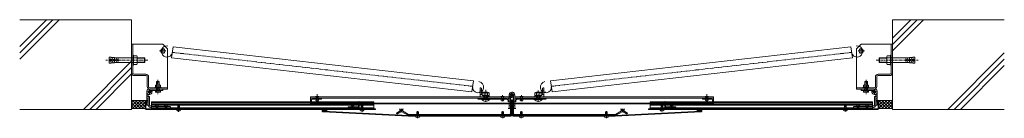
# Model space of a CAD drawing. Units: millimetres. Extents: x -18481 to 6697, y -2950 to 4420.
# Drawn here: x -12481 to -10281, y 1600 to 1820 of the extents above; entities that cross this region are included whole.
import ezdxf

# ---------------------------------------------------------------- set-up
doc = ezdxf.new("R2010")
doc.units = ezdxf.units.MM
doc.header["$LTSCALE"] = 0.2
for name, pattern in [('CENTER', [50.8, 31.75, -6.35, 6.35, -6.35]), ('CENTER2', [28.575, 19.05, -3.175, 3.175, -3.175]), ('HIDDEN', [9.525, 6.35, -3.175])]:
    doc.linetypes.add(name, pattern=pattern)
for name, color, linetype, lineweight in [('(KE)ねじ・ボルトナット・アンカーボルト', 2, 'Continuous', 13), ('(KE)コーキング', 6, 'Continuous', 13), ('(KE)スプリング・クリップ', 4, 'Continuous', 13), ('(KE)ブラケット(可動・固定)', 7, 'Continuous', 13), ('(KE)ホルダー', 2, 'Continuous', 13), ('(KE)本体(パネル・カバー・ジョイントPL)', 3, 'Continuous', 13), ('(KE)躯体', 6, 'Continuous', 13)]:
    doc.layers.add(name, color=color, linetype=linetype, lineweight=lineweight)

# ---------------------------------------------------------------- blocks, each defined once
blk = doc.blocks.new('*U120')
at = {"layer": '(KE)ホルダー', "color": 0, "linetype": 'CENTER2', "transparency": 16777216}
for p, q in [((-6.5, 0), (-0.6, 0)), ((0, 0.6), (0, 6.5)), ((0.6, 0), (6.5, 0)), ((0, -6.5), (0, -0.6))]:
    blk.add_line(p, q, dxfattribs=at)
at = {"layer": '(KE)ホルダー', "color": 0, "linetype": 'Continuous', "transparency": 16777216}
for p, q in [((-0.3, 0), (0.3, 0)), ((0, -0.3), (0, 0.3))]:
    blk.add_line(p, q, dxfattribs=at)
blk = doc.blocks.new('*U121')
at = {"layer": '(KE)ホルダー', "color": 0, "linetype": 'CENTER2', "transparency": 16777216}
for p, q in [((-6.5, 0), (-0.6, 0)), ((0, 0.6), (0, 6.5)), ((0.6, 0), (6.5, 0)), ((0, -6.5), (0, -0.6))]:
    blk.add_line(p, q, dxfattribs=at)
at = {"layer": '(KE)ホルダー', "color": 0, "linetype": 'Continuous', "transparency": 16777216}
for p, q in [((-0.3, 0), (0.3, 0)), ((0, -0.3), (0, 0.3))]:
    blk.add_line(p, q, dxfattribs=at)
blk = doc.blocks.new('*U122')
at = {"layer": '(KE)ホルダー', "color": 0, "linetype": 'CENTER2', "transparency": 16777216}
for p, q in [((-6.5, 0), (-0.6, 0)), ((0, 0.6), (0, 6.5)), ((0.6, 0), (6.5, 0)), ((0, -6.5), (0, -0.6))]:
    blk.add_line(p, q, dxfattribs=at)
at = {"layer": '(KE)ホルダー', "color": 0, "linetype": 'Continuous', "transparency": 16777216}
for p, q in [((-0.3, 0), (0.3, 0)), ((0, -0.3), (0, 0.3))]:
    blk.add_line(p, q, dxfattribs=at)

msp = doc.modelspace()

# ---------------------------------------------------------------- linework, layer by layer
at = {"layer": '(KE)ねじ・ボルトナット・アンカーボルト'}
for p, q in [((-12225.97, 1740.62), (-12227.57, 1740.62)), ((-12227.57, 1718.62), (-12227.57, 1740.62)), ((-12225.97, 1718.62), (-12225.97, 1740.62)), ((-12218.86, 1739.42), (-12225.97, 1739.42)), ((-10542.3, 1739.42), (-10535.2, 1739.42)), ((-10535.2, 1718.62), (-10535.2, 1740.62)), ((-10535.2, 1740.62), (-10533.6, 1740.62)), ((-10533.6, 1718.62), (-10533.6, 1740.62)), ((-12280.89, 1732.03), (-12280.49, 1736.52)), ((-12258.97, 1730.12), (-12280.89, 1732.03)), ((-12258.97, 1729.12), (-12280.89, 1727.2)), ((-12280.89, 1727.2), (-12280.49, 1722.72)), ((-12276.51, 1736.17), (-12280.49, 1736.52)), ((-12276.51, 1723.06), (-12280.49, 1722.72)), ((-12276.9, 1731.68), (-12276.51, 1736.17)), ((-12276.9, 1727.55), (-12276.51, 1723.06)), ((-12276.55, 1735.67), (-12272.52, 1735.82)), ((-12276.55, 1723.56), (-12272.52, 1723.41)), ((-12272.92, 1731.34), (-12272.52, 1735.82)), ((-12272.92, 1727.9), (-12272.52, 1723.41)), ((-12272.57, 1735.32), (-12268.54, 1735.47)), ((-12272.57, 1723.91), (-12268.54, 1723.76)), ((-12268.93, 1730.99), (-12268.54, 1735.47)), ((-12268.93, 1728.24), (-12268.54, 1723.76)), ((-12268.58, 1734.97), (-12264.55, 1735.12)), ((-12268.58, 1724.26), (-12264.55, 1724.11)), ((-12264.95, 1730.64), (-12264.55, 1735.12)), ((-12264.95, 1728.59), (-12264.55, 1724.11)), ((-12264.6, 1734.62), (-12260.57, 1734.77)), ((-12264.6, 1724.61), (-12260.57, 1724.46)), ((-12260.96, 1730.29), (-12260.57, 1734.77)), ((-12260.96, 1728.94), (-12260.57, 1724.46)), ((-12258.97, 1729.12), (-12258.97, 1730.12)), ((-12227.57, 1734.62), (-12257.06, 1734.62)), ((-12227.57, 1724.62), (-12257.06, 1724.62)), ((-12225.97, 1718.62), (-12227.57, 1718.62)), ((-12218.86, 1734.51), (-12225.97, 1734.51)), ((-12218.86, 1724.72), (-12225.97, 1724.72)), ((-12218.86, 1719.82), (-12225.97, 1719.82)), ((-12217.97, 1722.27), (-12217.97, 1736.96)), ((-12201.78, 1734.62), (-12217.97, 1734.62)), ((-12200.97, 1733.8), (-12217.97, 1733.8)), ((-12200.97, 1725.43), (-12217.97, 1725.43)), ((-12201.78, 1724.62), (-12217.97, 1724.62)), ((-12201.78, 1724.62), (-12201.78, 1734.62)), ((-12200.97, 1733.8), (-12201.78, 1734.62)), ((-12200.97, 1725.43), (-12201.78, 1724.62)), ((-12200.97, 1725.43), (-12200.97, 1733.8)), ((-10560.2, 1733.8), (-10559.38, 1734.62)), ((-10560.2, 1725.43), (-10560.2, 1733.8)), ((-10560.2, 1733.8), (-10543.2, 1733.8)), ((-10560.2, 1725.43), (-10559.38, 1724.62)), ((-10560.2, 1725.43), (-10543.2, 1725.43)), ((-10559.38, 1724.62), (-10559.38, 1734.62)), ((-10559.38, 1734.62), (-10543.2, 1734.62)), ((-10559.38, 1724.62), (-10543.2, 1724.62)), ((-10543.2, 1722.27), (-10543.2, 1736.96)), ((-10542.3, 1734.51), (-10535.2, 1734.51)), ((-10542.3, 1724.72), (-10535.2, 1724.72)), ((-10542.3, 1719.82), (-10535.2, 1719.82)), ((-10535.2, 1718.62), (-10533.6, 1718.62)), ((-10533.6, 1734.62), (-10504.1, 1734.62)), ((-10533.6, 1724.62), (-10504.1, 1724.62)), ((-10502.2, 1730.12), (-10480.28, 1732.03)), ((-10502.2, 1729.12), (-10502.2, 1730.12)), ((-10502.2, 1729.12), (-10480.28, 1727.2)), ((-10500.2, 1730.29), (-10500.6, 1734.77)), ((-10496.57, 1734.62), (-10500.6, 1734.77)), ((-10500.2, 1728.94), (-10500.6, 1724.46)), ((-10496.57, 1724.61), (-10500.6, 1724.46)), ((-10496.22, 1730.64), (-10496.61, 1735.12)), ((-10492.58, 1734.97), (-10496.61, 1735.12)), ((-10496.22, 1728.59), (-10496.61, 1724.11)), ((-10492.58, 1724.26), (-10496.61, 1724.11)), ((-10492.23, 1730.99), (-10492.63, 1735.47)), ((-10488.6, 1735.32), (-10492.63, 1735.47)), ((-10492.23, 1728.24), (-10492.63, 1723.76)), ((-10488.6, 1723.91), (-10492.63, 1723.76)), ((-10488.25, 1731.34), (-10488.64, 1735.82)), ((-10484.61, 1735.67), (-10488.64, 1735.82)), ((-10488.25, 1727.9), (-10488.64, 1723.41)), ((-10484.61, 1723.56), (-10488.64, 1723.41)), ((-10484.66, 1736.17), (-10480.67, 1736.52)), ((-10484.26, 1731.68), (-10484.66, 1736.17)), ((-10484.26, 1727.55), (-10484.66, 1723.06)), ((-10484.66, 1723.06), (-10480.67, 1722.72)), ((-10480.28, 1732.03), (-10480.67, 1736.52)), ((-10480.28, 1727.2), (-10480.67, 1722.72)), ((-12174.67, 1681.58), (-12174.13, 1682.12)), ((-12174.67, 1674.72), (-12174.67, 1681.58)), ((-12168.67, 1681.58), (-12174.67, 1681.58)), ((-12174.13, 1674.72), (-12174.13, 1682.12)), ((-12169.21, 1682.12), (-12174.13, 1682.12)), ((-12169.21, 1674.72), (-12169.21, 1682.12)), ((-12169.21, 1682.12), (-12168.67, 1681.58)), ((-12168.67, 1674.72), (-12168.67, 1681.58)), ((-10591.95, 1682.12), (-10592.49, 1681.58)), ((-10592.49, 1681.58), (-10586.49, 1681.58)), ((-10592.49, 1674.72), (-10592.49, 1681.58)), ((-10591.95, 1682.12), (-10587.03, 1682.12)), ((-10591.95, 1674.72), (-10591.95, 1682.12)), ((-10586.49, 1681.58), (-10587.03, 1682.12)), ((-10587.03, 1674.72), (-10587.03, 1682.12)), ((-10586.49, 1674.72), (-10586.49, 1681.58)), ((-12177.2, 1658.6), (-12177.2, 1662.12)), ((-12167.41, 1658.12), (-12175.93, 1658.12)), ((-12174.67, 1658.6), (-12174.67, 1669.72)), ((-12174.13, 1662.12), (-12174.13, 1669.72)), ((-12169.21, 1662.12), (-12169.21, 1669.72)), ((-12168.67, 1658.6), (-12168.67, 1669.72)), ((-12166.15, 1658.6), (-12166.15, 1662.12)), ((-10595.01, 1658.6), (-10595.01, 1662.12)), ((-10593.75, 1658.12), (-10585.23, 1658.12)), ((-10592.49, 1658.6), (-10592.49, 1669.72)), ((-10591.95, 1662.12), (-10591.95, 1669.72)), ((-10587.03, 1662.12), (-10587.03, 1669.72)), ((-10586.49, 1658.6), (-10586.49, 1669.72)), ((-10583.96, 1658.6), (-10583.96, 1662.12)), ((-11047.58, 1621.52), (-11047.57, 1628.12)), ((-11043.57, 1628.12), (-11047.57, 1628.12)), ((-11046.98, 1621.52), (-11046.97, 1628.12)), ((-11044.17, 1621.52), (-11044.17, 1628.12)), ((-11043.58, 1621.52), (-11043.57, 1628.12)), ((-10637.58, 1621.52), (-10637.57, 1628.12)), ((-10633.57, 1628.12), (-10637.57, 1628.12)), ((-10636.98, 1621.52), (-10636.97, 1628.12)), ((-10634.17, 1621.52), (-10634.17, 1628.12)), ((-10633.58, 1621.52), (-10633.57, 1628.12)), ((-12129.58, 1617.89), (-12129.59, 1619.61)), ((-12126.99, 1621.01), (-12127.82, 1619.62)), ((-12127.59, 1621.01), (-12127.59, 1627.62)), ((-12127.59, 1627.62), (-12123.59, 1627.62)), ((-12127.59, 1621.01), (-12123.59, 1621.01)), ((-12127.59, 1621.01), (-12127.29, 1620.51)), ((-12126.99, 1621.01), (-12126.99, 1627.62)), ((-12126.08, 1616.53), (-12126.08, 1616.94)), ((-12125.08, 1616.94), (-12126.08, 1616.94)), ((-12125.08, 1616.53), (-12125.08, 1616.94)), ((-12124.19, 1621.01), (-12124.19, 1627.62)), ((-12124.19, 1621.01), (-12123.35, 1619.62)), ((-12123.59, 1621.01), (-12123.88, 1620.5)), ((-12123.59, 1621.01), (-12123.59, 1627.62)), ((-12121.59, 1619.62), (-12121.58, 1617.89)), ((-11719.58, 1617.89), (-11719.58, 1619.61)), ((-11716.99, 1621.01), (-11717.82, 1619.62)), ((-11717.59, 1621.01), (-11717.59, 1627.62)), ((-11717.59, 1627.62), (-11713.59, 1627.62)), ((-11717.59, 1621.01), (-11713.59, 1621.01)), ((-11717.59, 1621.01), (-11717.29, 1620.51)), ((-11716.99, 1621.01), (-11716.99, 1627.62)), ((-11716.08, 1616.53), (-11716.08, 1616.94)), ((-11715.08, 1616.94), (-11716.08, 1616.94)), ((-11715.08, 1616.53), (-11715.08, 1616.94)), ((-11714.19, 1621.01), (-11714.19, 1627.62)), ((-11714.19, 1621.01), (-11713.35, 1619.62)), ((-11713.59, 1621.01), (-11713.88, 1620.5)), ((-11713.59, 1621.01), (-11713.59, 1627.62)), ((-11711.59, 1619.62), (-11711.58, 1617.89)), ((-11593.38, 1605.94), (-11593.38, 1614.52)), ((-11593.38, 1614.52), (-11589.38, 1614.52)), ((-11592.78, 1605.94), (-11592.78, 1614.52)), ((-11591.38, 1605.54), (-11591.38, 1608.04)), ((-11589.98, 1605.94), (-11589.98, 1614.52)), ((-11589.38, 1605.94), (-11589.38, 1614.52)), ((-11403.38, 1614.52), (-11399.38, 1614.52)), ((-11403.38, 1605.94), (-11403.38, 1614.52)), ((-11402.78, 1605.94), (-11402.78, 1614.52)), ((-11399.98, 1605.94), (-11399.98, 1614.52)), ((-11399.38, 1605.94), (-11399.38, 1614.52)), ((-11357.78, 1614.52), (-11361.78, 1614.52)), ((-11361.78, 1605.94), (-11361.78, 1614.52)), ((-11361.18, 1605.94), (-11361.18, 1614.52)), ((-11358.38, 1605.94), (-11358.38, 1614.52)), ((-11357.78, 1605.94), (-11357.78, 1614.52)), ((-11167.78, 1614.52), (-11171.78, 1614.52)), ((-11171.78, 1605.94), (-11171.78, 1614.52)), ((-11171.18, 1605.94), (-11171.18, 1614.52)), ((-11169.78, 1605.54), (-11169.78, 1608.04)), ((-11168.38, 1605.94), (-11168.38, 1614.52)), ((-11167.78, 1605.94), (-11167.78, 1614.52)), ((-11049.58, 1619.62), (-11049.58, 1617.89)), ((-11046.98, 1621.52), (-11047.81, 1620.12)), ((-11047.58, 1621.52), (-11047.28, 1621.01)), ((-11043.58, 1621.52), (-11047.58, 1621.52)), ((-11046.08, 1616.54), (-11046.08, 1616.94)), ((-11046.08, 1616.94), (-11045.08, 1616.94)), ((-11045.08, 1616.54), (-11045.08, 1616.94)), ((-11044.17, 1621.52), (-11043.34, 1620.12)), ((-11043.58, 1621.52), (-11043.87, 1621.01)), ((-11041.58, 1617.89), (-11041.58, 1619.62)), ((-10639.58, 1619.62), (-10639.58, 1617.89)), ((-10636.98, 1621.52), (-10637.81, 1620.12)), ((-10633.58, 1621.52), (-10637.58, 1621.52)), ((-10637.58, 1621.52), (-10637.28, 1621.01)), ((-10636.08, 1616.94), (-10635.08, 1616.94)), ((-10636.08, 1616.54), (-10636.08, 1616.94)), ((-10635.08, 1616.54), (-10635.08, 1616.94)), ((-10634.17, 1621.52), (-10633.34, 1620.12)), ((-10633.58, 1621.52), (-10633.87, 1621.01)), ((-10631.58, 1617.89), (-10631.58, 1619.62)), ((-11595.38, 1602.82), (-11595.38, 1604.54)), ((-11592.78, 1605.94), (-11593.62, 1604.54)), ((-11593.38, 1605.94), (-11593.09, 1605.43)), ((-11593.38, 1605.94), (-11589.38, 1605.94)), ((-11591.88, 1601.46), (-11591.88, 1601.86)), ((-11590.88, 1601.86), (-11591.88, 1601.86)), ((-11590.88, 1601.46), (-11590.88, 1601.86)), ((-11589.98, 1605.94), (-11589.14, 1604.54)), ((-11589.38, 1605.94), (-11589.67, 1605.43)), ((-11587.38, 1604.54), (-11587.38, 1602.82)), ((-11405.38, 1602.82), (-11405.38, 1604.54)), ((-11402.78, 1605.94), (-11403.62, 1604.54)), ((-11403.38, 1605.94), (-11399.38, 1605.94)), ((-11403.38, 1605.94), (-11403.08, 1605.43)), ((-11401.88, 1601.46), (-11401.88, 1601.86)), ((-11400.88, 1601.86), (-11401.88, 1601.86)), ((-11400.88, 1601.46), (-11400.88, 1601.86)), ((-11399.98, 1605.94), (-11399.14, 1604.54)), ((-11399.38, 1605.94), (-11399.67, 1605.43)), ((-11397.38, 1604.54), (-11397.38, 1602.82)), ((-11363.78, 1604.54), (-11363.78, 1602.82)), ((-11361.18, 1605.94), (-11362.02, 1604.54)), ((-11357.78, 1605.94), (-11361.78, 1605.94)), ((-11361.78, 1605.94), (-11361.49, 1605.43)), ((-11360.28, 1601.46), (-11360.28, 1601.86)), ((-11360.28, 1601.86), (-11359.28, 1601.86)), ((-11359.28, 1601.46), (-11359.28, 1601.86)), ((-11358.38, 1605.94), (-11357.55, 1604.54)), ((-11357.78, 1605.94), (-11358.08, 1605.43)), ((-11355.78, 1602.82), (-11355.78, 1604.54)), ((-11173.78, 1604.54), (-11173.78, 1602.82)), ((-11171.18, 1605.94), (-11172.02, 1604.54)), ((-11167.78, 1605.94), (-11171.78, 1605.94)), ((-11171.78, 1605.94), (-11171.49, 1605.43)), ((-11170.28, 1601.86), (-11169.28, 1601.86)), ((-11170.28, 1601.46), (-11170.28, 1601.86)), ((-11169.28, 1601.46), (-11169.28, 1601.86)), ((-11168.38, 1605.94), (-11167.54, 1604.54)), ((-11167.78, 1605.94), (-11168.08, 1605.43)), ((-11165.78, 1602.82), (-11165.78, 1604.54))]:
    msp.add_line(p, q, dxfattribs=at)
at = {"layer": '(KE)ねじ・ボルトナット・アンカーボルト', "linetype": 'CENTER'}
for p, q in [((-12194.52, 1729.62), (-12287.86, 1729.62)), ((-10566.65, 1729.62), (-10473.31, 1729.62)), ((-12171.67, 1685.72), (-12171.67, 1654.07)), ((-10589.49, 1685.72), (-10589.49, 1654.07)), ((-12125.58, 1614.91), (-12125.59, 1628.56)), ((-11715.58, 1614.91), (-11715.59, 1628.56)), ((-11045.58, 1615.41), (-11045.57, 1629.07)), ((-10635.58, 1615.41), (-10635.57, 1629.07)), ((-11591.38, 1600.27), (-11591.38, 1615.9)), ((-11401.38, 1600.27), (-11401.38, 1615.9)), ((-11359.78, 1600.27), (-11359.78, 1615.9)), ((-11169.78, 1600.27), (-11169.78, 1615.9))]:
    msp.add_line(p, q, dxfattribs=at)
at = {"layer": '(KE)ねじ・ボルトナット・アンカーボルト'}
for centre, radius, start, end in [((-12221.78, 1736.96), 3.81, 319.92564, 40.07436), ((-10539.38, 1736.96), 3.81, 139.92564, 220.07436), ((-12257.1, 1773.01), 38.39, 264.81303, 270.05516), ((-12257.1, 1686.23), 38.39, 89.94484, 95.18697), ((-12231.79, 1729.62), 13.82, 339.26926, 20.73074), ((-12221.78, 1722.27), 3.81, 319.92564, 40.07436), ((-10529.37, 1729.62), 13.82, 159.26926, 200.73074), ((-10539.38, 1722.27), 3.81, 139.92564, 220.07436), ((-10504.07, 1773.01), 38.39, 269.94484, 275.18697), ((-10504.07, 1686.23), 38.39, 84.81303, 90.05516), ((-12175.93, 1660.02), 1.9, 228.34873, 311.63296), ((-12171.67, 1667.73), 9.61, 251.80711, 288.1746), ((-12167.41, 1660.02), 1.9, 228.34875, 311.63297), ((-10593.75, 1660.02), 1.9, 228.36703, 311.65125), ((-10589.49, 1667.73), 9.61, 251.8254, 288.19289), ((-10585.23, 1660.02), 1.9, 228.36704, 311.65127), ((-12125.59, 1623.02), 6.5, 232.02925, 265.59738), ((-12125.59, 1623.02), 6.5, 274.42087, 307.989), ((-11715.59, 1623.02), 6.5, 232.02925, 265.59738), ((-11715.59, 1623.02), 6.5, 274.42087, 307.989), ((-11045.57, 1623.02), 6.5, 232.011, 265.57913), ((-11045.57, 1623.02), 6.5, 274.40262, 307.97075), ((-10635.57, 1623.02), 6.5, 232.011, 265.57913), ((-10635.57, 1623.02), 6.5, 274.40262, 307.97075), ((-11591.38, 1607.94), 6.5, 232.02925, 265.59738), ((-11591.38, 1607.94), 6.5, 274.42087, 307.989), ((-11401.38, 1607.94), 6.5, 232.02925, 265.59738), ((-11401.38, 1607.94), 6.5, 274.42087, 307.989), ((-11359.78, 1607.94), 6.5, 232.011, 265.57913), ((-11359.78, 1607.94), 6.5, 274.40262, 307.97075), ((-11169.78, 1607.94), 6.5, 232.011, 265.57913), ((-11169.78, 1607.94), 6.5, 274.40262, 307.97075)]:
    msp.add_arc(centre, radius, start, end, dxfattribs=at)
at = {"layer": '(KE)コーキング'}
for p, q in [((-12230.58, 1640.12), (-12200.58, 1640.12)), ((-12230.57, 1627.31), (-12217.76, 1640.12)), ((-12230.57, 1634.38), (-12224.83, 1640.12)), ((-12230.57, 1634.78), (-12217.9, 1622.12)), ((-12228.83, 1640.12), (-12210.83, 1622.12)), ((-12228.69, 1622.12), (-12210.69, 1640.12)), ((-12221.76, 1640.12), (-12203.76, 1622.12)), ((-12221.61, 1622.12), (-12203.62, 1640.12)), ((-12214.69, 1640.12), (-12200.58, 1626.01)), ((-12214.54, 1622.12), (-12200.58, 1636.08)), ((-12207.61, 1640.12), (-12200.58, 1633.08)), ((-12207.47, 1622.12), (-12200.58, 1629.01)), ((-10560.58, 1640.12), (-10530.58, 1640.12)), ((-10560.58, 1622.49), (-10542.96, 1640.12)), ((-10560.58, 1629.56), (-10550.03, 1640.12)), ((-10560.58, 1636.63), (-10557.1, 1640.12)), ((-10560.58, 1639.6), (-10543.1, 1622.12)), ((-10560.58, 1632.53), (-10550.17, 1622.12)), ((-10554.02, 1640.12), (-10536.03, 1622.12)), ((-10553.88, 1622.12), (-10535.88, 1640.12)), ((-10546.95, 1640.12), (-10530.58, 1623.74)), ((-10546.81, 1622.12), (-10530.58, 1638.35)), ((-10539.88, 1640.12), (-10530.58, 1630.81)), ((-10539.74, 1622.12), (-10530.58, 1631.28)), ((-10532.81, 1640.12), (-10530.58, 1637.88)), ((-12230.58, 1622.12), (-12200.58, 1622.12)), ((-12230.57, 1627.71), (-12224.97, 1622.12)), ((-10560.58, 1625.46), (-10557.24, 1622.12)), ((-10560.58, 1622.12), (-10530.58, 1622.12)), ((-10532.67, 1622.12), (-10530.58, 1624.21))]:
    msp.add_line(p, q, dxfattribs=at)
at = {"layer": '(KE)スプリング・クリップ'}
for p, q in [((-12141.31, 1734.53), (-12137.37, 1759.22)), ((-11466.65, 1683.7), (-12137.37, 1759.22)), ((-11294.51, 1683.7), (-10623.79, 1759.22)), ((-10619.86, 1734.53), (-10623.79, 1759.22)), ((-11470.59, 1659.01), (-12141.31, 1734.53)), ((-11290.58, 1659.01), (-10619.86, 1734.53)), ((-11470.59, 1659.01), (-11466.65, 1683.7)), ((-11290.58, 1659.01), (-11294.51, 1683.7))]:
    msp.add_line(p, q, dxfattribs=at)
at = {"layer": '(KE)スプリング・クリップ', "linetype": 'CENTER'}
for p, q in [((-11468.62, 1671.36), (-12139.34, 1746.87)), ((-11292.55, 1671.36), (-10621.83, 1746.87))]:
    msp.add_line(p, q, dxfattribs=at)
at = {"layer": '(KE)スプリング・クリップ'}
for centre, start, end in [((-12151.68, 1748.84), 80.94265, 350.94265), ((-10609.48, 1748.84), 189.05735, 99.05735), ((-11456.28, 1669.39), 170.94265, 80.94265), ((-11304.89, 1669.39), 99.05735, 9.05735)]:
    msp.add_arc(centre, 12.5, start, end, dxfattribs=at)
at = {"layer": '(KE)ブラケット(可動・固定)'}
for p, q in [((-12160.57, 1765.12), (-12230.58, 1765.11)), ((-12230.57, 1701.29), (-12230.58, 1765.11)), ((-12227.57, 1701.29), (-12227.58, 1765.11)), ((-12150.57, 1755.13), (-12160.57, 1765.12)), ((-10610.59, 1755.13), (-10600.59, 1765.12)), ((-10600.59, 1765.12), (-10530.59, 1765.11)), ((-10533.6, 1701.29), (-10533.59, 1765.11)), ((-12153.72, 1750.12), (-12168.31, 1750.12)), ((-12160.57, 1755.13), (-12160.57, 1745.12)), ((-12150.57, 1755.13), (-12150.57, 1665.13)), ((-10610.59, 1755.13), (-10610.59, 1665.13)), ((-10607.45, 1750.12), (-10592.86, 1750.12)), ((-10600.59, 1755.13), (-10600.59, 1745.12)), ((-12224.56, 1698.31), (-12198.79, 1698.32)), ((-12224.56, 1695.31), (-12198.79, 1695.32)), ((-10536.6, 1698.31), (-10562.38, 1698.32)), ((-10536.6, 1695.31), (-10562.38, 1695.32)), ((-12195.58, 1671.12), (-12195.59, 1692.12)), ((-12192.58, 1671.12), (-12192.59, 1692.12)), ((-12177.42, 1674.23), (-12177.42, 1669.72)), ((-12175.98, 1674.72), (-12167.36, 1674.72)), ((-12174.53, 1674.23), (-12174.53, 1669.72)), ((-12168.81, 1674.23), (-12168.81, 1669.72)), ((-12165.92, 1674.23), (-12165.92, 1669.72)), ((-10595.24, 1674.23), (-10595.24, 1669.72)), ((-10585.18, 1674.72), (-10593.8, 1674.72)), ((-10592.35, 1674.23), (-10592.35, 1669.72)), ((-10586.63, 1674.23), (-10586.63, 1669.72)), ((-10583.74, 1674.23), (-10583.74, 1669.72)), ((-10568.58, 1671.12), (-10568.58, 1692.12)), ((-10565.58, 1671.12), (-10565.58, 1692.12)), ((-12151.54, 1665.13), (-12189.66, 1665.12)), ((-12189.59, 1668.12), (-12150.58, 1668.13)), ((-12177.92, 1669.72), (-12165.42, 1669.72)), ((-12177.92, 1668.12), (-12177.92, 1669.72)), ((-12177.92, 1668.12), (-12165.42, 1668.12)), ((-12174.97, 1668.12), (-12174.97, 1669.72)), ((-12168.37, 1668.12), (-12168.37, 1669.72)), ((-12165.42, 1668.12), (-12165.42, 1669.72)), ((-12150.58, 1665.13), (-12151.54, 1665.13)), ((-10571.58, 1668.12), (-10610.59, 1668.13)), ((-10610.59, 1665.13), (-10609.63, 1665.13)), ((-10609.63, 1665.13), (-10571.51, 1665.12)), ((-10595.74, 1668.12), (-10595.74, 1669.72)), ((-10595.74, 1669.72), (-10583.24, 1669.72)), ((-10592.79, 1668.12), (-10592.79, 1669.72)), ((-10586.19, 1668.12), (-10586.19, 1669.72)), ((-10583.24, 1668.12), (-10583.24, 1669.72))]:
    msp.add_line(p, q, dxfattribs=at)
at = {"layer": '(KE)ブラケット(可動・固定)', "color": 2}
msp.add_line((-10595.74, 1668.12), (-10583.24, 1668.12), dxfattribs=at)
at = {"layer": '(KE)ブラケット(可動・固定)'}
for centre in [(-12160.57, 1750.12), (-10600.6, 1750.12)]:
    msp.add_circle(centre, 5, dxfattribs=at)
for centre, radius, start, end in [((-12224.57, 1701.31), 6, 180.00915, 270.00915), ((-12224.57, 1701.31), 3, 180.00915, 270.00915), ((-12198.79, 1692.12), 6.2, 0.00915, 90.00915), ((-12198.79, 1692.12), 3.2, 0.00915, 90.00915), ((-10562.38, 1692.12), 6.2, 89.99085, 179.99085), ((-10562.38, 1692.12), 3.2, 89.99085, 179.99085), ((-10536.6, 1701.31), 3, 269.99085, 359.99085), ((-10536.6, 1701.31), 6, 269.99085, 359.99085), ((-12175.98, 1672.35), 2.37, 52.43363, 127.54807), ((-12171.67, 1666.12), 8.6, 70.53886, 109.44285), ((-12167.36, 1672.35), 2.37, 52.43363, 127.54807), ((-10593.8, 1672.35), 2.37, 52.45193, 127.56637), ((-10589.49, 1666.12), 8.6, 70.55715, 109.46114), ((-10585.18, 1672.35), 2.37, 52.45193, 127.56637), ((-12189.59, 1671.12), 6, 180.00915, 270.00915), ((-12189.59, 1671.12), 3, 180.00915, 270.00915), ((-10571.58, 1671.12), 3, 269.99085, 359.99085), ((-10571.58, 1671.12), 6, 269.99085, 359.99085)]:
    msp.add_arc(centre, radius, start, end, dxfattribs=at)
at = {"layer": '(KE)ホルダー', "color": 6}
for p, q in [((-12196.85, 1629.13), (-12196.85, 1659.13)), ((-12193.85, 1653.93), (-12193.85, 1629.13)), ((-12160.67, 1665.12), (-12191.17, 1665.12)), ((-12190.86, 1662.12), (-12164.39, 1662.12)), ((-12190.67, 1662.12), (-12160.67, 1662.12)), ((-12188.1, 1660.33), (-12185.35, 1661.52)), ((-12188.1, 1660.33), (-12185.35, 1661.52)), ((-12160.67, 1662.12), (-12160.67, 1665.12)), ((-12160.67, 1662.12), (-12160.67, 1665.12)), ((-11386.88, 1652.15), (-11386.88, 1648.08)), ((-11377.28, 1652.15), (-11377.28, 1622.15)), ((-11374.28, 1652.15), (-11374.28, 1648.08)), ((-10600.49, 1662.12), (-10600.49, 1665.12)), ((-10600.49, 1662.12), (-10600.49, 1665.12)), ((-10600.49, 1665.12), (-10569.99, 1665.12)), ((-10570.49, 1662.12), (-10600.49, 1662.12)), ((-10570.3, 1662.12), (-10596.77, 1662.12)), ((-10573.06, 1660.33), (-10575.81, 1661.52)), ((-10573.06, 1660.33), (-10575.81, 1661.52)), ((-10567.31, 1653.93), (-10567.31, 1629.13)), ((-10564.31, 1659.13), (-10564.31, 1629.13)), ((-12196.85, 1649.13), (-12193.85, 1649.13)), ((-12196.85, 1643.63), (-12193.85, 1643.63)), ((-12196.85, 1636.63), (-12193.85, 1636.63)), ((-12196.85, 1629.13), (-12193.85, 1629.13)), ((-11383.88, 1644.85), (-11386.88, 1644.85)), ((-11383.88, 1636.65), (-11386.88, 1636.65)), ((-11383.88, 1629.65), (-11386.88, 1629.65)), ((-11383.88, 1622.15), (-11383.88, 1646.78)), ((-11377.28, 1646.78), (-11378.48, 1649.6)), ((-11374.28, 1636.65), (-11377.28, 1636.65)), ((-11374.28, 1629.65), (-11377.28, 1629.65)), ((-10564.31, 1649.13), (-10567.31, 1649.13)), ((-10564.31, 1643.63), (-10567.31, 1643.63)), ((-10564.31, 1636.63), (-10567.31, 1636.63)), ((-10564.31, 1629.13), (-10567.31, 1629.13)), ((-11386.88, 1622.15), (-11383.88, 1622.15)), ((-11374.28, 1622.15), (-11377.28, 1622.15))]:
    msp.add_line(p, q, dxfattribs=at)
at = {"layer": '(KE)ホルダー', "color": 7}
for p, q in [((-12174.92, 1662.12), (-12174.92, 1665.12)), ((-12168.42, 1662.12), (-12168.42, 1665.12)), ((-10592.74, 1662.12), (-10592.74, 1665.12)), ((-10586.24, 1662.12), (-10586.24, 1665.12)), ((-12185.85, 1621.62), (-12185.85, 1636.62)), ((-12185.85, 1636.62), (-11689.38, 1636.62)), ((-11830.88, 1645.09), (-11830.88, 1648.09)), ((-11830.88, 1648.08), (-11386.88, 1648.08)), ((-11819.88, 1648.08), (-11819.75, 1648.57)), ((-11812.01, 1648.57), (-11819.75, 1648.57)), ((-11811.88, 1648.08), (-11812.01, 1648.57)), ((-11689.38, 1621.62), (-11689.38, 1636.62)), ((-11405.88, 1648.08), (-11405.75, 1648.57)), ((-11398.01, 1648.57), (-11405.75, 1648.57)), ((-11397.88, 1648.08), (-11398.01, 1648.57)), ((-10930.28, 1648.08), (-11374.28, 1648.08)), ((-11363.28, 1648.08), (-11363.15, 1648.57)), ((-11363.15, 1648.57), (-11355.41, 1648.57)), ((-11355.28, 1648.08), (-11355.41, 1648.57)), ((-11071.78, 1621.62), (-11071.78, 1636.62)), ((-10575.31, 1636.62), (-11071.78, 1636.62)), ((-10949.28, 1648.08), (-10949.15, 1648.57)), ((-10949.15, 1648.57), (-10941.41, 1648.57)), ((-10941.28, 1648.08), (-10941.41, 1648.57)), ((-10930.28, 1645.09), (-10930.28, 1648.09)), ((-10575.31, 1621.62), (-10575.31, 1636.62)), ((-12185.85, 1621.62), (-11689.38, 1621.62)), ((-12177.85, 1621.62), (-12177.72, 1621.12)), ((-12169.85, 1621.62), (-12169.99, 1621.12)), ((-12157.85, 1621.61), (-12157.72, 1621.12)), ((-12149.85, 1621.61), (-12149.99, 1621.12)), ((-11740.88, 1621.62), (-11740.74, 1621.12)), ((-11733.01, 1621.12), (-11740.74, 1621.12)), ((-11732.88, 1621.62), (-11733.01, 1621.12)), ((-10575.31, 1621.62), (-11071.78, 1621.62)), ((-11028.28, 1621.62), (-11028.15, 1621.12)), ((-11028.15, 1621.12), (-11020.42, 1621.12)), ((-11020.28, 1621.62), (-11020.42, 1621.12)), ((-10611.31, 1621.61), (-10611.18, 1621.12)), ((-10603.31, 1621.61), (-10603.44, 1621.12)), ((-10591.31, 1621.62), (-10591.18, 1621.12)), ((-10583.31, 1621.62), (-10583.44, 1621.12))]:
    msp.add_line(p, q, dxfattribs=at)
at = {"layer": '(KE)ホルダー', "color": 3, "linetype": 'CENTER'}
for p, q in [((-11815.88, 1654.07), (-11815.88, 1634.17)), ((-11401.88, 1639.54), (-11401.88, 1651.52)), ((-11359.28, 1639.54), (-11359.28, 1651.52)), ((-10945.28, 1654.07), (-10945.28, 1634.17))]:
    msp.add_line(p, q, dxfattribs=at)
at = {"layer": '(KE)ホルダー', "color": 2, "linetype": 'CENTER'}
for p, q in [((-11445.29, 1658.08), (-11454.4, 1658.08)), ((-11439.38, 1663.89), (-11439.38, 1636.64)), ((-11321.78, 1662.25), (-11321.78, 1636.84)), ((-11319.48, 1658.08), (-11304.76, 1658.08))]:
    msp.add_line(p, q, dxfattribs=at)
at = {"layer": '(KE)ホルダー', "color": 2}
for p, q in [((-11450.38, 1668.08), (-11451.38, 1668.08)), ((-11451.38, 1668.08), (-11451.38, 1648.08)), ((-11448.38, 1663.08), (-11451.38, 1663.08)), ((-11448.01, 1653.08), (-11451.38, 1653.08)), ((-11448.38, 1655.08), (-11448.38, 1666.08)), ((-11446.88, 1656.6), (-11446.88, 1651.08)), ((-11446.88, 1651.08), (-11431.38, 1651.08)), ((-11433.88, 1657.96), (-11444.88, 1657.96)), ((-11433.95, 1657.18), (-11444.86, 1657.18)), ((-11444.38, 1651.08), (-11444.38, 1648.08)), ((-11443.38, 1658.58), (-11435.38, 1658.58)), ((-11443.38, 1657.96), (-11443.38, 1658.58)), ((-11443.38, 1645.08), (-11443.38, 1651.08)), ((-11443.13, 1656.6), (-11443.13, 1651.08)), ((-11442.28, 1657.96), (-11442.28, 1658.58)), ((-11442.28, 1645.08), (-11442.28, 1651.08)), ((-11436.48, 1657.96), (-11436.48, 1658.58)), ((-11436.48, 1645.08), (-11436.48, 1651.08)), ((-11435.63, 1656.6), (-11435.63, 1651.08)), ((-11435.38, 1657.96), (-11435.38, 1658.58)), ((-11435.38, 1645.08), (-11435.38, 1651.08)), ((-11434.38, 1651.08), (-11434.38, 1648.08)), ((-11431.87, 1656.6), (-11431.87, 1651.08)), ((-11329.29, 1656.6), (-11329.29, 1651.08)), ((-11314.28, 1651.08), (-11329.29, 1651.08)), ((-11327.28, 1657.96), (-11316.28, 1657.96)), ((-11327.21, 1657.18), (-11316.3, 1657.18)), ((-11326.78, 1651.08), (-11326.78, 1648.08)), ((-11317.78, 1658.58), (-11325.78, 1658.58)), ((-11325.78, 1657.96), (-11325.78, 1658.58)), ((-11325.78, 1645.08), (-11325.78, 1651.08)), ((-11325.53, 1656.6), (-11325.53, 1651.08)), ((-11324.68, 1657.96), (-11324.68, 1658.58)), ((-11324.68, 1645.08), (-11324.68, 1651.08)), ((-11318.88, 1657.96), (-11318.88, 1658.58)), ((-11318.88, 1645.08), (-11318.88, 1651.08)), ((-11318.03, 1656.6), (-11318.03, 1651.08)), ((-11317.78, 1657.96), (-11317.78, 1658.58)), ((-11317.78, 1645.08), (-11317.78, 1651.08)), ((-11316.78, 1651.08), (-11316.78, 1648.08)), ((-11314.28, 1656.6), (-11314.28, 1651.08)), ((-11313.21, 1653.08), (-11309.78, 1653.08)), ((-11312.78, 1655.08), (-11312.78, 1666.08)), ((-11312.78, 1663.08), (-11309.78, 1663.08)), ((-11310.78, 1668.08), (-11309.78, 1668.08)), ((-11309.78, 1668.08), (-11309.78, 1648.08)), ((-11448.28, 1642.58), (-11448.28, 1641.88)), ((-11430.48, 1642.58), (-11448.28, 1642.58)), ((-11430.48, 1641.88), (-11448.28, 1641.88)), ((-11446.88, 1648.08), (-11426.88, 1648.08)), ((-11442.28, 1645.08), (-11443.63, 1642.77)), ((-11443.38, 1645.08), (-11435.38, 1645.08)), ((-11443.38, 1645.08), (-11442.83, 1644.13)), ((-11438.92, 1638.58), (-11439.84, 1638.58)), ((-11439.84, 1637.79), (-11439.84, 1638.58)), ((-11439.38, 1649.08), (-11439.38, 1648.08)), ((-11438.92, 1637.79), (-11438.92, 1638.58)), ((-11436.48, 1645.08), (-11435.12, 1642.77)), ((-11435.38, 1645.08), (-11435.92, 1644.13)), ((-11431.38, 1649.08), (-11431.38, 1648.08)), ((-11430.48, 1642.58), (-11430.48, 1641.88)), ((-11312.28, 1648.08), (-11332.28, 1648.08)), ((-11330.68, 1642.58), (-11330.68, 1641.88)), ((-11330.68, 1642.58), (-11312.88, 1642.58)), ((-11330.68, 1641.88), (-11312.88, 1641.88)), ((-11329.78, 1649.08), (-11329.78, 1648.08)), ((-11324.68, 1645.08), (-11326.04, 1642.77)), ((-11317.78, 1645.08), (-11325.78, 1645.08)), ((-11325.78, 1645.08), (-11325.24, 1644.13)), ((-11322.24, 1638.58), (-11321.32, 1638.58)), ((-11322.24, 1637.78), (-11322.24, 1638.58)), ((-11321.32, 1637.78), (-11321.32, 1638.58)), ((-11318.88, 1645.08), (-11317.53, 1642.77)), ((-11317.78, 1645.08), (-11318.33, 1644.13)), ((-11312.88, 1642.58), (-11312.88, 1641.88))]:
    msp.add_line(p, q, dxfattribs=at)
at = {"layer": '(KE)ホルダー', "color": 6, "linetype": 'CENTER'}
for p, q in [((-12198.91, 1640.13), (-12191.98, 1640.13)), ((-11382.66, 1633.15), (-11388.01, 1633.15)), ((-11373.06, 1633.15), (-11378.41, 1633.15)), ((-10562.25, 1640.13), (-10569.18, 1640.13))]:
    msp.add_line(p, q, dxfattribs=at)
at = {"layer": '(KE)ホルダー', "color": 3}
for p, q in [((-12193.85, 1648.62), (-12190.85, 1648.62)), ((-12193.85, 1631.62), (-12193.85, 1648.62)), ((-12190.85, 1631.62), (-12190.85, 1648.62)), ((-11830.88, 1645.09), (-11830.88, 1636.59)), ((-11389.38, 1645.08), (-11386.88, 1645.08)), ((-11386.88, 1648.08), (-11386.88, 1622.15)), ((-11374.28, 1648.08), (-11374.28, 1622.15)), ((-11371.78, 1645.08), (-11374.28, 1645.08)), ((-10930.28, 1645.09), (-10930.28, 1636.59)), ((-10567.31, 1648.62), (-10570.31, 1648.62)), ((-10570.31, 1631.62), (-10570.31, 1648.62)), ((-10567.31, 1631.62), (-10567.31, 1648.62)), ((-11386.88, 1622.15), (-11389.38, 1622.15)), ((-11374.28, 1622.15), (-11371.78, 1622.15))]:
    msp.add_line(p, q, dxfattribs=at)
at = {"layer": '(KE)ホルダー', "color": 7, "linetype": 'HIDDEN'}
for p, q in [((-12185.85, 1634.62), (-11689.38, 1634.62)), ((-12185.85, 1631.62), (-11689.38, 1631.62)), ((-12185.85, 1629.62), (-11689.38, 1629.62)), ((-12171.86, 1629.62), (-12175.85, 1629.62)), ((-12151.86, 1629.62), (-12155.85, 1629.62)), ((-11830.88, 1645.08), (-11386.88, 1645.08)), ((-11830.88, 1634.08), (-11386.88, 1634.08)), ((-11830.88, 1632.08), (-11386.88, 1632.08)), ((-11817.88, 1642.08), (-11817.88, 1648.08)), ((-11817.88, 1639.08), (-11813.88, 1639.08)), ((-11813.88, 1642.08), (-11813.88, 1648.08)), ((-11734.88, 1628.68), (-11738.88, 1628.68)), ((-11403.88, 1642.08), (-11403.88, 1648.08)), ((-11403.88, 1639.08), (-11399.88, 1639.08)), ((-11399.88, 1642.08), (-11399.88, 1648.08)), ((-10930.28, 1645.08), (-11374.28, 1645.08)), ((-10930.28, 1634.12), (-11374.28, 1634.12)), ((-10930.28, 1632.12), (-11374.28, 1632.12)), ((-11361.28, 1642.08), (-11361.28, 1648.08)), ((-11357.28, 1639.08), (-11361.28, 1639.08)), ((-11357.28, 1642.08), (-11357.28, 1648.08)), ((-11071.78, 1634.62), (-10575.31, 1634.62)), ((-10575.31, 1631.62), (-11071.78, 1631.62)), ((-10575.31, 1629.62), (-11071.78, 1629.62)), ((-11026.28, 1628.68), (-11022.28, 1628.68)), ((-10947.28, 1642.08), (-10947.28, 1648.08)), ((-10943.28, 1639.08), (-10947.28, 1639.08)), ((-10943.28, 1642.08), (-10943.28, 1648.08)), ((-10609.31, 1629.62), (-10605.31, 1629.62)), ((-10589.31, 1629.62), (-10585.31, 1629.62)), ((-12185.85, 1623.62), (-11689.38, 1623.62)), ((-12175.85, 1626.62), (-12175.85, 1621.62)), ((-12171.85, 1626.62), (-12171.85, 1621.62)), ((-12155.85, 1626.62), (-12155.85, 1621.61)), ((-12151.85, 1626.62), (-12151.85, 1621.61)), ((-11738.88, 1625.68), (-11738.88, 1621.62)), ((-11734.88, 1625.68), (-11734.88, 1621.62)), ((-10575.31, 1623.62), (-11071.78, 1623.62)), ((-11026.28, 1625.68), (-11026.28, 1621.62)), ((-11022.28, 1625.68), (-11022.28, 1621.62)), ((-10609.31, 1626.62), (-10609.31, 1621.61)), ((-10605.31, 1626.62), (-10605.31, 1621.61)), ((-10589.31, 1626.62), (-10589.31, 1621.62)), ((-10585.31, 1626.62), (-10585.31, 1621.62))]:
    msp.add_line(p, q, dxfattribs=at)
at = {"layer": '(KE)ホルダー', "color": 7, "linetype": 'CENTER'}
for p, q in [((-12173.85, 1631.62), (-12173.85, 1621.12)), ((-12153.85, 1631.61), (-12153.85, 1621.11)), ((-11736.88, 1631.62), (-11736.88, 1621.12)), ((-11024.28, 1631.62), (-11024.28, 1621.12)), ((-10607.31, 1631.61), (-10607.31, 1621.11)), ((-10587.31, 1631.62), (-10587.31, 1621.12))]:
    msp.add_line(p, q, dxfattribs=at)
at = {"layer": '(KE)ホルダー', "color": 3, "linetype": 'HIDDEN'}
for p, q in [((-11830.88, 1631.09), (-11830.88, 1636.59)), ((-11828.88, 1631.09), (-11830.88, 1631.09)), ((-11805.88, 1643.1), (-11828.88, 1643.09)), ((-11828.88, 1631.09), (-11828.88, 1643.09)), ((-11805.88, 1643.1), (-11805.88, 1645.1)), ((-11723.88, 1637.69), (-11723.88, 1625.68)), ((-11721.88, 1637.69), (-11723.88, 1637.69)), ((-11721.88, 1637.69), (-11721.88, 1623.68)), ((-11456.88, 1645.08), (-11456.88, 1642.58)), ((-11391.88, 1642.58), (-11456.88, 1642.58)), ((-11389.38, 1640.08), (-11389.38, 1636.58)), ((-11371.78, 1640.08), (-11371.78, 1636.58)), ((-11369.28, 1642.58), (-11304.28, 1642.58)), ((-11304.28, 1645.08), (-11304.28, 1642.58)), ((-11039.28, 1637.69), (-11037.28, 1637.69)), ((-11039.28, 1637.69), (-11039.28, 1623.68)), ((-11037.28, 1637.69), (-11037.28, 1625.68)), ((-10955.28, 1643.1), (-10955.28, 1645.1)), ((-10955.28, 1643.1), (-10932.28, 1643.09)), ((-10932.28, 1631.09), (-10932.28, 1643.09)), ((-10932.28, 1631.09), (-10930.28, 1631.09)), ((-10930.28, 1631.09), (-10930.28, 1636.59)), ((-12185.85, 1626.62), (-12143.85, 1626.62)), ((-12143.85, 1626.62), (-12143.85, 1623.62)), ((-11746.88, 1625.68), (-11723.88, 1625.68)), ((-11746.88, 1625.68), (-11746.88, 1623.68)), ((-11014.28, 1625.68), (-11037.28, 1625.68)), ((-11014.28, 1625.68), (-11014.28, 1623.68)), ((-10617.31, 1626.62), (-10617.31, 1623.62)), ((-10575.31, 1626.62), (-10617.31, 1626.62))]:
    msp.add_line(p, q, dxfattribs=at)
at = {"layer": '(KE)ホルダー', "color": 4}
for p, q in [((-11381.38, 1641.04), (-11383.88, 1641.04)), ((-11383.88, 1611.54), (-11383.88, 1641.04)), ((-11381.38, 1611.54), (-11381.38, 1641.04)), ((-11379.78, 1641.04), (-11377.28, 1641.04)), ((-11379.78, 1611.54), (-11379.78, 1641.04)), ((-11377.28, 1641.04), (-11377.28, 1611.48)), ((-11630.12, 1616.48), (-11638.88, 1611.42)), ((-11637.63, 1609.25), (-11638.88, 1611.42)), ((-11628.87, 1614.31), (-11637.63, 1609.25)), ((-11630.37, 1616.91), (-11631.59, 1621.49)), ((-11630.37, 1616.91), (-11630.12, 1616.48)), ((-11629.04, 1617.46), (-11630.15, 1621.58)), ((-11627.62, 1617.64), (-11627.62, 1621.58)), ((-11626.37, 1614.31), (-11612.05, 1606.04)), ((-11626.19, 1617.46), (-11625.09, 1621.58)), ((-11624.87, 1616.91), (-11625.12, 1616.48)), ((-11612.08, 1608.95), (-11625.12, 1616.48)), ((-11624.87, 1616.91), (-11623.64, 1621.5)), ((-11386.88, 1606.04), (-11611.38, 1606.04)), ((-11610.58, 1608.54), (-11386.88, 1608.54)), ((-11411.38, 1606.04), (-11411.38, 1608.54)), ((-11374.28, 1608.54), (-11150.58, 1608.54)), ((-11374.28, 1606.04), (-11149.11, 1606.04)), ((-11349.78, 1606.04), (-11349.78, 1608.54)), ((-11134.79, 1614.31), (-11149.11, 1606.04)), ((-11149.08, 1608.94), (-11136.04, 1616.47)), ((-11136.29, 1616.91), (-11137.52, 1621.5)), ((-11136.29, 1616.91), (-11136.04, 1616.47)), ((-11134.97, 1617.46), (-11136.07, 1621.58)), ((-11133.54, 1617.64), (-11133.54, 1621.58)), ((-11132.29, 1614.31), (-11123.53, 1609.25)), ((-11132.12, 1617.46), (-11131.02, 1621.58)), ((-11130.79, 1616.91), (-11131.04, 1616.47)), ((-11131.04, 1616.47), (-11122.28, 1611.42)), ((-11130.79, 1616.91), (-11129.57, 1621.49)), ((-11123.53, 1609.25), (-11122.28, 1611.42))]:
    msp.add_line(p, q, dxfattribs=at)
at = {"layer": '(KE)ホルダー', "color": 6}
for centre in [(-12190.85, 1659.13), (-11380.58, 1652.15), (-10570.31, 1659.13)]:
    msp.add_circle(centre, 3, dxfattribs=at)
for centre, radius, start, end in [((-12190.85, 1659.13), 6, 87.00915, 27.00915), ((-11380.58, 1652.15), 6.3, 0.0005, 301.76957), ((-11380.58, 1652.15), 3.3, 0.0005, 309.46449), ((-10570.31, 1659.13), 6, 152.99085, 92.99085)]:
    msp.add_arc(centre, radius, start, end, dxfattribs=at)
at = {"layer": '(KE)ホルダー', "color": 2}
for centre, radius, start, end in [((-11450.38, 1666.08), 2, 0, 90), ((-11444.38, 1655.08), 4, 180, 270), ((-11445.01, 1653.87), 3.31, 55.44205, 124.55814), ((-11444.88, 1657.06), 0.9, 90, 178.19131), ((-11439.38, 1644.76), 12.42, 72.41211, 107.58766), ((-11433.75, 1653.89), 3.29, 55.27928, 124.72054), ((-11433.88, 1657.06), 0.9, 1.80869, 90), ((-11433.38, 1649.08), 2, 0, 90), ((-11327.78, 1649.08), 2, 90, 180), ((-11327.41, 1653.89), 3.29, 55.27946, 124.72072), ((-11327.28, 1657.06), 0.9, 90, 178.19131), ((-11321.78, 1644.76), 12.42, 72.41234, 107.58789), ((-11316.15, 1653.87), 3.31, 55.44186, 124.55795), ((-11316.78, 1655.08), 4, 270, 0), ((-11316.28, 1657.06), 0.9, 1.80869, 90), ((-11310.78, 1666.08), 2, 90, 180), ((-11439.38, 1649.48), 11.7, 220.47546, 267.73903), ((-11443.98, 1642.98), 0.4, 270, 329.51828), ((-11439.38, 1649.48), 11.7, 272.26122, 319.52444), ((-11434.78, 1642.98), 0.4, 210.48172, 270), ((-11321.78, 1649.48), 11.7, 220.47556, 267.73878), ((-11326.38, 1642.98), 0.4, 270, 329.51828), ((-11321.78, 1649.48), 11.7, 272.26097, 319.52454), ((-11317.18, 1642.98), 0.4, 210.48172, 270)]:
    msp.add_arc(centre, radius, start, end, dxfattribs=at)
at = {"layer": '(KE)ホルダー', "color": 3}
for centre, radius, start, end in [((-12185.85, 1631.62), 8, 180.00642, 270), ((-12185.85, 1631.62), 5, 180.00642, 270), ((-10575.31, 1631.62), 5, 270, 359.99358), ((-10575.31, 1631.62), 8, 270, 359.99358)]:
    msp.add_arc(centre, radius, start, end, dxfattribs=at)
at = {"layer": '(KE)ホルダー', "color": 7, "linetype": 'HIDDEN'}
for centre, start, end in [((-12175.27, 1628.12), 111.31759, 248.63529), ((-12172.44, 1628.12), 291.36471, 68.74531), ((-12155.27, 1628.12), 111.31759, 248.63529), ((-12152.44, 1628.12), 291.36471, 68.74531), ((-11817.29, 1640.58), 111.36471, 248.74531), ((-11814.47, 1640.58), 291.31759, 68.63529), ((-11738.29, 1627.18), 111.31759, 248.63529), ((-11735.46, 1627.18), 291.36471, 68.74531), ((-11403.29, 1640.58), 111.36471, 248.74531), ((-11400.47, 1640.58), 291.31759, 68.63529), ((-11360.69, 1640.58), 111.36471, 248.68241), ((-11357.87, 1640.58), 291.25469, 68.63529), ((-11025.7, 1627.18), 111.25469, 248.63529), ((-11022.87, 1627.18), 291.36471, 68.68241), ((-10946.69, 1640.58), 111.36471, 248.68241), ((-10943.87, 1640.58), 291.25469, 68.63529), ((-10608.72, 1628.12), 111.25469, 248.63529), ((-10605.9, 1628.12), 291.36471, 68.68241), ((-10588.72, 1628.12), 111.25469, 248.63529), ((-10585.9, 1628.12), 291.36471, 68.68241)]:
    msp.add_arc(centre, 1.61, start, end, dxfattribs=at)
at = {"layer": '(KE)ホルダー', "color": 3, "linetype": 'HIDDEN'}
for centre, radius, start, end in [((-11391.88, 1640.08), 5, 0, 90), ((-11391.88, 1640.08), 2.5, 0, 90), ((-11369.28, 1640.08), 5, 90, 180), ((-11369.28, 1640.08), 2.5, 90, 180)]:
    msp.add_arc(centre, radius, start, end, dxfattribs=at)
at = {"layer": '(KE)ホルダー', "color": 4}
for centre, radius, start, end in [((-11627.62, 1612.14), 5.5, 60, 120), ((-11627.62, 1612.14), 5, 60, 120), ((-11627.62, 1612.14), 2.5, 60, 120), ((-11610.58, 1611.54), 5.5, 240, 270), ((-11610.58, 1611.54), 5.5, 240, 270), ((-11610.58, 1611.54), 3, 240, 270), ((-11610.58, 1611.54), 3, 240, 270), ((-11386.88, 1611.54), 3, 270, 0.00045), ((-11386.88, 1611.54), 5.5, 270, 0.00045), ((-11374.28, 1611.54), 5.5, 179.99955, 270), ((-11374.28, 1611.54), 3, 179.99955, 270), ((-11150.58, 1611.54), 3, 270, 300), ((-11150.58, 1611.54), 5.5, 270, 300), ((-11133.54, 1612.14), 5.5, 60, 120), ((-11133.54, 1612.14), 5, 60, 120), ((-11133.54, 1612.14), 2.5, 60, 120)]:
    msp.add_arc(centre, radius, start, end, dxfattribs=at)
at = {"layer": '(KE)本体(パネル・カバー・ジョイントPL)'}
for p, q in [((-12200.58, 1622.12), (-12200.58, 1640.12)), ((-12200.58, 1640.12), (-12199.08, 1640.12)), ((-12199.08, 1622.12), (-12199.08, 1640.12)), ((-10560.58, 1640.12), (-10562.08, 1640.12)), ((-10562.08, 1622.12), (-10562.08, 1640.12)), ((-10560.58, 1622.12), (-10560.58, 1640.12)), ((-12198.08, 1621.12), (-11685.58, 1621.12)), ((-12198.08, 1619.62), (-11685.58, 1619.62)), ((-11611.47, 1604.55), (-11803.04, 1614.66)), ((-11611.39, 1606.04), (-11802.96, 1616.15)), ((-11794.58, 1615.73), (-11802.85, 1617.15)), ((-11794.33, 1617.2), (-11802.59, 1618.63)), ((-11794.33, 1617.2), (-11794.58, 1615.73)), ((-11685.58, 1619.62), (-11685.58, 1621.12)), ((-11611.38, 1606.04), (-11611.39, 1606.04)), ((-11382.88, 1606.04), (-11611.39, 1606.04)), ((-11381.38, 1607.54), (-11381.38, 1619.54)), ((-11381.38, 1619.54), (-11379.88, 1619.54)), ((-11381.28, 1607.54), (-11381.28, 1619.54)), ((-11381.28, 1619.54), (-11379.78, 1619.54)), ((-11379.88, 1607.54), (-11379.88, 1619.54)), ((-11379.78, 1607.54), (-11379.78, 1619.54)), ((-11378.28, 1606.04), (-11149.77, 1606.04)), ((-11149.77, 1606.04), (-10958.2, 1616.15)), ((-11149.69, 1604.55), (-10958.13, 1614.66)), ((-11075.58, 1619.62), (-11075.58, 1621.12)), ((-10563.08, 1621.12), (-11075.58, 1621.12)), ((-10563.08, 1619.62), (-11075.58, 1619.62)), ((-10966.83, 1617.2), (-10958.57, 1618.62)), ((-10966.83, 1617.2), (-10966.58, 1615.72)), ((-10966.58, 1615.72), (-10958.32, 1617.15)), ((-11382.88, 1604.54), (-11611.38, 1604.54)), ((-11378.28, 1604.54), (-11149.78, 1604.54))]:
    msp.add_line(p, q, dxfattribs=at)
at = {"layer": '(KE)本体(パネル・カバー・ジョイントPL)', "color": 4}
for p, q in [((-11802.21, 1618.56), (-11802.04, 1619.58)), ((-11794.24, 1617.7), (-11802.13, 1619.05)), ((-11801.17, 1618.89), (-11801.05, 1619.58)), ((-11800.21, 1618.72), (-11800.06, 1619.58)), ((-11799.25, 1618.56), (-11799.08, 1619.58)), ((-11798.29, 1618.39), (-11798.09, 1619.58)), ((-11797.33, 1618.23), (-11797.1, 1619.58)), ((-11796.38, 1618.06), (-11796.12, 1619.58)), ((-11795.42, 1617.9), (-11795.13, 1619.58)), ((-11794.33, 1617.2), (-11793.92, 1619.58)), ((-10966.83, 1617.2), (-10967.24, 1619.58)), ((-10966.92, 1617.7), (-10959.03, 1619.05)), ((-10965.74, 1617.9), (-10966.03, 1619.58)), ((-10964.78, 1618.06), (-10965.04, 1619.58)), ((-10963.83, 1618.23), (-10964.06, 1619.58)), ((-10962.87, 1618.39), (-10963.07, 1619.58)), ((-10961.91, 1618.56), (-10962.08, 1619.58)), ((-10960.95, 1618.72), (-10961.1, 1619.58)), ((-10959.99, 1618.89), (-10960.11, 1619.58)), ((-10958.95, 1618.56), (-10959.12, 1619.58))]:
    msp.add_line(p, q, dxfattribs=at)
at = {"layer": '(KE)本体(パネル・カバー・ジョイントPL)'}
for centre, radius, start, end in [((-12198.08, 1622.12), 2.5, 180, 270), ((-12198.08, 1622.12), 1, 180, 270), ((-11802.93, 1616.65), 2, 80.23692, 266.97915), ((-11802.93, 1616.65), 0.5, 80.23692, 266.97915), ((-11382.88, 1607.54), 1.5, 270, 0), ((-11382.88, 1607.54), 3, 270, 0), ((-11378.28, 1607.54), 3, 180, 270), ((-11378.28, 1607.54), 1.5, 180, 270), ((-10958.23, 1616.65), 2, 273.02085, 99.76308), ((-10958.23, 1616.65), 0.5, 273.02085, 99.76308), ((-10563.08, 1622.12), 1, 270, 0), ((-10563.08, 1622.12), 2.5, 270, 0)]:
    msp.add_arc(centre, radius, start, end, dxfattribs=at)
at = {"layer": '(KE)躯体'}
for p, q in [((-12230.57, 1819.62), (-12480.57, 1819.62)), ((-12480.57, 1760.01), (-12420.96, 1819.62)), ((-12480.57, 1731.73), (-12392.68, 1819.62)), ((-12480.57, 1745.87), (-12406.82, 1819.62)), ((-12230.57, 1819.62), (-12230.57, 1619.62)), ((-10530.58, 1750.35), (-10461.31, 1819.62)), ((-10530.58, 1619.62), (-10530.58, 1819.62)), ((-10530.58, 1764.49), (-10475.45, 1819.62)), ((-10530.58, 1778.63), (-10489.59, 1819.62)), ((-10530.58, 1819.62), (-10280.58, 1819.62)), ((-10406.75, 1619.62), (-10280.58, 1745.79)), ((-12338.12, 1619.62), (-12230.57, 1727.17)), ((-10392.61, 1619.62), (-10280.58, 1731.65)), ((-10378.46, 1619.62), (-10280.58, 1717.5)), ((-12323.98, 1619.62), (-12230.57, 1713.03)), ((-12309.83, 1619.62), (-12230.57, 1698.89)), ((-12230.57, 1619.62), (-12480.57, 1619.62)), ((-10530.58, 1619.62), (-10280.58, 1619.62))]:
    msp.add_line(p, q, dxfattribs=at)

# ---------------------------------------------------------------- block references
at = {"layer": '(KE)ホルダー', "linetype": 'CENTER2'}
for name, p in [('*U122', (-12190.85, 1659.13)), ('*U121', (-11380.58, 1652.15)), ('*U120', (-10570.31, 1659.13))]:
    msp.add_blockref(name, p, dxfattribs=at)

doc.saveas('drawing.dxf')
